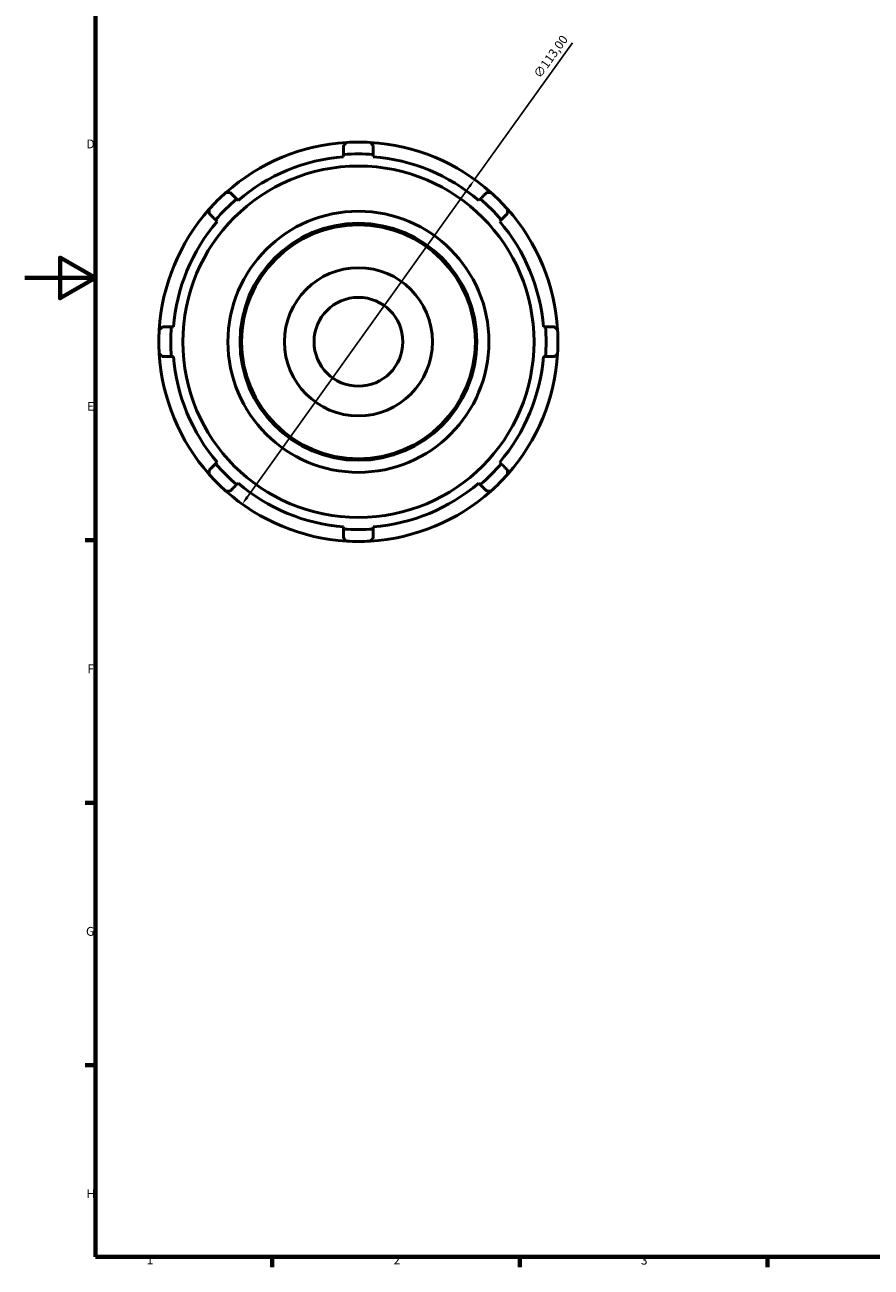
# Model space of a CAD drawing. Units: millimetres. Extents: x -22 to 931, y -14 to 609.
# Drawn here: x 0 to 240, y 17 to 369 of the extents above; entities that cross this region are included whole.
import ezdxf

# ---------------------------------------------------------------- set-up
doc = ezdxf.new("R2010")
doc.units = ezdxf.units.MM
for name, color, linetype, lineweight in [('Border (ISO)', 7, 'Continuous', 70), ('Dimension (ISO)', 7, 'Continuous', 25), ('Visible (ISO)', 7, 'Continuous', 50)]:
    doc.layers.add(name, color=color, linetype=linetype, lineweight=lineweight)
doc.styles.add('Note Text (ISO)', font='tahoma.ttf')
doc.dimstyles.new('Default (ISO)', dxfattribs={"dimtxt": 2.5, "dimasz": 2.5, "dimexe": 3.175, "dimexo": 0, "dimgap": 0.762, "dimtad": 1, "dimrnd": 1e-08, "dimzin": 0, "dimtxsty": 'Note Text (ISO)', "dimcen": 0.09, "dimdle": 10, "dimclrd": 256, "dimclre": 256, "dimclrt": 256, "dimazin": 0, "dimtfac": 1.40208, "dimtmove": 0, "dimatfit": 3, "dimfxl": 1, "dimtolj": 1, "dimtzin": 0, "dimlwd": -1, "dimlwe": -1, "dimarcsym": 0})

# ---------------------------------------------------------------- blocks, each defined once
blk = doc.blocks.new('Borders Default Border')
at = {"layer": 'Border (ISO)'}
for p, q in [((20, 222.75), (17.1, 222.75)), ((20, 148.5), (17.1, 148.5)), ((20, 74.25), (17.1, 74.25)), ((70.08, 20), (70.08, 17.1)), ((140.17, 20), (140.17, 17.1)), ((210.25, 20), (210.25, 17.1))]:
    blk.add_line(p, q, dxfattribs=at)
at = {"layer": 'Border (ISO)', "flags": 128}
for points in [[(20, 20), (20, 574), (821, 574), (821, 20), (20, 20)], [(0, 297), (20, 297), (10, 302.77), (10, 291.23), (20, 297)]]:
    blk.add_lwpolyline(points, dxfattribs=at)
at = {"layer": 'Border (ISO)', "color": 232, "true_color": 0xca0064, "char_height": 2.5, "attachment_point": 7, "style": 'Note Text (ISO)'}
for s, insert in [('D', (17.43, 332.88)), ('E', (17.64, 258.63)), ('F', (17.7, 184.38)), ('G', (17.31, 110.08)), ('H', (17.44, 35.88)), ('1', (34.48, 17.1)), ('2', (104.37, 17.1)), ('3', (174.43, 17.05))]:
    blk.add_mtext(s, dxfattribs=dict(at, insert=insert))
blk = doc.blocks.new('*D11')
at = {"layer": 'Defpoints', "color": 0, "transparency": 16777216}
for p in [(127.36, 324.86), (61.56, 233)]:
    blk.add_point(p, dxfattribs=at)
at = {"layer": 'Dimension (ISO)', "transparency": 16777216}
for p, q in [((127.36, 324.86), (155.03, 363.48)), ((63.01, 235.03), (125.91, 322.83))]:
    blk.add_line(p, q, dxfattribs=at)
blk.add_arc((94.46, 278.93), 56.5, 51.1638, 176.5961, dxfattribs=at)
for points in [[(125.57, 323.07), (126.24, 322.58), (127.36, 324.86)], [(62.67, 235.27), (63.35, 234.79), (61.56, 233)]]:
    blk.add_solid(points, dxfattribs=at)
at = {"layer": 'Dimension (ISO)', "color": 232, "true_color": 0xca0064, "transparency": 16777216, "insert": (143.86, 354.72), "char_height": 2.5, "attachment_point": 1, "rotation": 54.3836, "style": 'Note Text (ISO)'}
blk.add_mtext('\\A1;∅113,00', dxfattribs=at)

msp = doc.modelspace()

# ---------------------------------------------------------------- linework, layer by layer
at = {"layer": 'Visible (ISO)'}
for p, q in [((90.268, 331.909), (90.268, 331.305)), ((98.65, 331.305), (98.65, 331.909)), ((60.385, 318.927), (59.958, 319.355)), ((128.959, 319.355), (128.532, 318.927)), ((54.031, 313.428), (54.459, 313)), ((134.459, 313), (134.886, 313.428)), ((42.081, 283.118), (41.477, 283.118)), ((147.44, 283.118), (146.836, 283.118)), ((41.477, 274.736), (42.081, 274.736)), ((146.836, 274.736), (147.44, 274.736)), ((54.459, 244.854), (54.031, 244.427)), ((134.886, 244.427), (134.459, 244.854)), ((59.958, 238.5), (60.385, 238.927)), ((128.532, 238.927), (128.959, 238.5)), ((90.268, 226.55), (90.268, 225.946)), ((98.65, 225.946), (98.65, 226.55))]:
    msp.add_line(p, q, dxfattribs=at)
for radius in [49.72, 36.938, 33.528, 33.109, 20.955, 12.573]:
    msp.add_circle((94.459, 278.927), radius, dxfattribs=at)
for radius, start, end in [(56.5, 93.40392, 131.59608), (56.5, 86.59608, 93.40392), (56.5, 48.40392, 86.59608), (52.545, 94.57478, 130.42522), (53.147, 85.47716, 94.52284), (52.545, 49.57478, 85.42522), (56.5, 131.59608, 138.40392), (56.5, 41.59608, 48.40392), (56.5, 138.40392, 176.59608), (53.147, 130.47716, 139.52284), (53.147, 40.47716, 49.52284), (56.5, 3.40392, 41.59608), (52.545, 139.57478, 175.42522), (52.545, 4.57478, 40.42522), (56.5, 176.59608, 183.40392), (53.147, 175.47716, 184.52284), (53.147, 355.47716, 4.52284), (56.5, 356.59608, 3.40392), (56.5, 183.40392, 221.59608), (52.545, 184.57478, 220.42522), (52.545, 319.57478, 355.42522), (56.5, 318.40392, 356.59608), (53.147, 220.47716, 229.52284), (53.147, 310.47716, 319.52284), (56.5, 221.59608, 228.40392), (56.5, 311.59608, 318.40392), (56.5, 228.40392, 266.59608), (52.545, 229.57478, 265.42522), (56.5, 273.40392, 311.59608), (52.545, 274.57478, 310.42522), (53.147, 265.47716, 274.52284), (56.5, 266.59608, 273.40392)]:
    msp.add_arc((94.459, 278.927), radius, start, end, dxfattribs=at)
for points, weights in [([(90.268, 334.434), (90.683, 334.877), (91.104, 335.328)], [1.00038433946, 1.00025174264, 1]), ([(90.268, 334.434), (90.268, 333.142), (90.268, 331.909)], [1.00589482199, 1.00321310673, 1]), ([(97.813, 335.328), (98.234, 334.877), (98.65, 334.434)], [1, 1.00025174264, 1.00038433946]), ([(98.65, 331.909), (98.65, 333.142), (98.65, 334.434)], [1, 1.00321310673, 1.00589482199]), ([(56.95, 321.181), (57.566, 321.16), (58.173, 321.14)], [1, 1.00025174264, 1.00038433946]), ([(59.958, 319.355), (59.086, 320.226), (58.173, 321.14)], [1, 1.00321310674, 1.00589482201]), ([(130.744, 321.14), (129.831, 320.226), (128.959, 319.355)], [1.00589482198, 1.00321310673, 1]), ([(130.744, 321.14), (131.351, 321.16), (131.967, 321.181)], [1.00038433946, 1.00025174264, 1]), ([(52.246, 315.213), (52.226, 315.82), (52.205, 316.436)], [1.00038433946, 1.00025174264, 1]), ([(136.712, 316.436), (136.691, 315.82), (136.671, 315.213)], [1, 1.00025174264, 1.00038433946]), ([(52.246, 315.213), (53.159, 314.299), (54.031, 313.428)], [1.00589482203, 1.00321310676, 1]), ([(134.886, 313.428), (135.758, 314.299), (136.671, 315.213)], [1, 1.00321310673, 1.00589482199]), ([(38.058, 282.282), (38.509, 282.703), (38.952, 283.118)], [1, 1.00025174264, 1.00038433946]), ([(41.477, 283.118), (40.244, 283.118), (38.952, 283.118)], [1, 1.00321310673, 1.00589482199]), ([(149.965, 283.118), (148.673, 283.118), (147.44, 283.118)], [1.00589482199, 1.00321310673, 1]), ([(149.965, 283.118), (150.408, 282.703), (150.859, 282.282)], [1.00038433946, 1.00025174264, 1]), ([(38.952, 274.736), (38.509, 275.151), (38.058, 275.573)], [1.00038433946, 1.00025174264, 1]), ([(38.952, 274.736), (40.244, 274.736), (41.477, 274.736)], [1.00589482199, 1.00321310673, 1]), ([(147.44, 274.736), (148.673, 274.736), (149.965, 274.736)], [1, 1.00321310673, 1.00589482199]), ([(150.859, 275.573), (150.408, 275.151), (149.965, 274.736)], [1, 1.00025174264, 1.00038433946]), ([(52.205, 241.418), (52.226, 242.035), (52.246, 242.642)], [1, 1.00025174264, 1.00038433946]), ([(54.031, 244.427), (53.159, 243.555), (52.246, 242.642)], [1, 1.00321310673, 1.00589482199]), ([(136.671, 242.642), (135.758, 243.555), (134.886, 244.427)], [1.00589482199, 1.00321310673, 1]), ([(136.671, 242.642), (136.691, 242.035), (136.712, 241.418)], [1.00038433946, 1.00025174264, 1]), ([(58.173, 236.715), (57.566, 236.695), (56.95, 236.674)], [1.00038433946, 1.00025174264, 1]), ([(58.173, 236.715), (59.086, 237.628), (59.958, 238.5)], [1.00589482198, 1.00321310673, 1]), ([(128.959, 238.5), (129.831, 237.628), (130.744, 236.715)], [1, 1.00321310673, 1.00589482198]), ([(131.967, 236.674), (131.351, 236.695), (130.744, 236.715)], [1, 1.00025174264, 1.00038433946]), ([(90.268, 225.946), (90.268, 224.713), (90.268, 223.421)], [1, 1.00321310673, 1.00589482199]), ([(98.65, 223.421), (98.65, 224.713), (98.65, 225.946)], [1.00589482199, 1.00321310673, 1]), ([(91.104, 222.527), (90.683, 222.977), (90.268, 223.421)], [1, 1.00025174264, 1.00038433946]), ([(98.65, 223.421), (98.234, 222.977), (97.813, 222.527)], [1.00038433946, 1.00025174264, 1])]:
    msp.add_rational_spline(points, weights, degree=2, dxfattribs=at)

# ---------------------------------------------------------------- block references
msp.add_blockref('Borders Default Border', (0, 0))

# ---------------------------------------------------------------- dimensions: what is measured, and where the dimension line sits
at = {"layer": 'Dimension (ISO)'}
dim = msp.add_diameter_dim_2p(p1=(61.555, 232.997), p2=(127.362, 324.858), dimstyle='Default (ISO)', override={"dimdec": 2, "dimlfac": 1, "dimtp": 0, "dimtm": 0, "dimtdec": 2, "dimatfit": 2}, dxfattribs=at)
dim.commit()
dim.dimension.update_dxf_attribs({"geometry": '*D11', "text_midpoint": (150.839, 357.631), "dimtype": 163})

doc.saveas('drawing.dxf')
